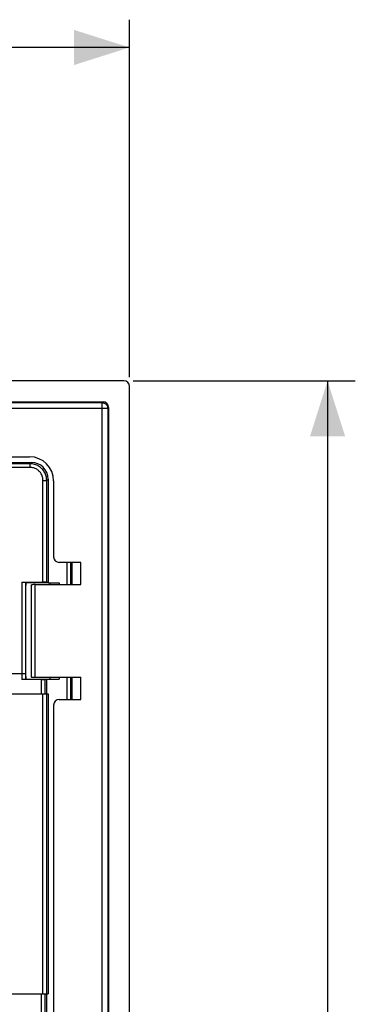
# Model space of a CAD drawing. Units: millimetres. Extents: x -130 to 88, y -44 to 66.
# Drawn here: x 70 to 88, y 10 to 64 of the extents above; entities that cross this region are included whole.
import ezdxf

# ---------------------------------------------------------------- set-up
doc = ezdxf.new("R2010")
doc.units = ezdxf.units.MM
doc.header["$LTSCALE"] = 19.36
doc.layers.get('0').update_dxf_attribs({"linetype": 'CONTINUOUS'})
for name, color, linetype in [('ASSI', 7, 'CONTINUOUS'), ('DRAFT', 7, 'CONTINUOUS'), ('RACCORDO', 7, 'CONTINUOUS'), ('SMUSSO', 7, 'CONTINUOUS')]:
    doc.layers.add(name, color=color, linetype=linetype)
doc.styles.get("Standard").update_dxf_attribs({"font": 'txt', "width": 0.8})
doc.dimstyles.new('DIMSTYLE_1', dxfattribs={"dimtxt": 3, "dimasz": 3, "dimexe": 1.5, "dimexo": 0.5, "dimgap": 0.75, "dimtad": 1, "dimtxsty": 'STANDARD', "dimblk": '_FILLED', "dimblk1": '_FILLED', "dimblk2": '_FILLED', "dimcen": 0.09, "dimazin": 2, "dimtfac": 1, "dimtofl": 0, "dimtmove": 0, "dimatfit": 3, "dimldrblk": '_FILLED', "dimfxl": 1, "dimtolj": 1, "dimarcsym": 0})

# ---------------------------------------------------------------- blocks, each defined once
blk = doc.blocks.new('_FILLED')
at = {"color": 0, "linetype": 'BYBLOCK'}
blk.add_solid([(0, 0), (-1, 0.317), (-1, -0.317)], dxfattribs=at)
blk = doc.blocks.new('*D0')
at = {"color": 7, "linetype": 'CONTINUOUS'}
for p, q in [((-78.15, 44.2), (-78.15, 63.5)), ((75.45, 44.2), (75.45, 63.5)), ((-78.15, 62), (-1.35, 62)), ((75.45, 62), (-1.35, 62))]:
    blk.add_line(p, q, dxfattribs=at)
at = {"color": 7, "linetype": 'CONTINUOUS', "xscale": 3, "yscale": 3, "zscale": 3, "rotation": 180}
blk.add_blockref('_FILLED', (-78.15, 62), dxfattribs=at)
at = {"color": 7, "linetype": 'CONTINUOUS', "xscale": 3, "yscale": 3, "zscale": 3}
blk.add_blockref('_FILLED', (75.45, 62), dxfattribs=at)
blk = doc.blocks.new('*D2')
at = {"color": 7, "linetype": 'CONTINUOUS'}
for p, q in [((75.65, 44), (87.65, 44)), ((86.15, 44), (86.15, 0)), ((86.15, -44), (86.15, 0)), ((75.65, -44), (87.65, -44))]:
    blk.add_line(p, q, dxfattribs=at)
at = {"color": 7, "linetype": 'CONTINUOUS', "xscale": 3, "yscale": 3, "zscale": 3}
for p, rotation in [((86.15, 44), 90), ((86.15, -44), 270)]:
    blk.add_blockref('_FILLED', p, dxfattribs=dict(at, rotation=rotation))

msp = doc.modelspace()

# ---------------------------------------------------------------- linework, layer by layer
at = {"color": 7, "linetype": 'CONTINUOUS'}
for p, q in [((-76.721, 42.87), (74.021, 42.87)), ((74.32, 42.571), (74.32, -42.571)), ((71.05, 27.1), (71.05, 10.9))]:
    msp.add_line(p, q, dxfattribs=at)
at = {"color": 250, "linetype": 'CONTINUOUS'}
for p, q in [((-76.675, 42.824), (73.975, 42.824)), ((73.975, 42.824), (74.021, 42.87)), ((73.975, -42.824), (73.975, 42.824)), ((74.274, 42.525), (74.32, 42.571)), ((-76.974, 42.525), (74.274, 42.525)), ((74.274, 42.525), (74.274, -42.525))]:
    msp.add_line(p, q, dxfattribs=at)
msp.add_lwpolyline([(73.975, 42.824), (74.001, 42.823), (74.027, 42.819), (74.052, 42.813), (74.077, 42.805), (74.101, 42.795), (74.124, 42.783), (74.146, 42.769), (74.166, 42.753), (74.186, 42.736), (74.203, 42.716), (74.219, 42.696), (74.233, 42.674), (74.245, 42.651), (74.255, 42.627), (74.263, 42.602), (74.269, 42.577), (74.273, 42.551), (74.274, 42.525)], dxfattribs=at)
at = {"color": 7, "linetype": 'CONTINUOUS'}
msp.add_ellipse((74.019, 42.569), major_axis=(0.214, 0.214), ratio=0.992433, start_param=-0.7816, end_param=0.7816, dxfattribs=at)
at = {"layer": 'ASSI', "color": 7, "linetype": 'CONTINUOUS'}
for p, q in [((75.15, 44), (-77.85, 44)), ((75.45, -43.7), (75.45, 43.7)), ((-76.721, 42.87), (74.021, 42.87)), ((74.32, 42.571), (74.32, -42.571)), ((49.15, 39.9), (70.05, 39.9)), ((71.35, 38.6), (71.35, 34.5)), ((72.813, 34.2), (71.65, 34.2)), ((72.813, 33), (72.813, 34.2)), ((70.129, 32.958), (70.147, 32.993)), ((70.129, 32.958), (70.129, 28.042)), ((70.347, 33), (72.813, 33)), ((70.129, 28.042), (70.147, 28.007)), ((70.347, 28), (72.813, 28)), ((72.813, 26.8), (72.813, 28)), ((71.65, 26.8), (72.813, 26.8)), ((71.35, 26.5), (71.35, 9.5))]:
    msp.add_line(p, q, dxfattribs=at)
at = {"layer": 'ASSI', "color": 250, "linetype": 'CONTINUOUS'}
for p, q in [((-76.675, 42.824), (73.975, 42.824)), ((73.975, 42.824), (74.021, 42.87)), ((73.975, -42.824), (73.975, 42.824)), ((74.274, 42.525), (74.32, 42.571)), ((-76.974, 42.525), (74.274, 42.525)), ((74.274, 42.525), (74.274, -42.525)), ((70.147, 28.007), (70.147, 32.993)), ((70.347, 28), (70.347, 33))]:
    msp.add_line(p, q, dxfattribs=at)
msp.add_lwpolyline([(73.975, 42.824), (74.001, 42.823), (74.027, 42.819), (74.052, 42.813), (74.077, 42.805), (74.101, 42.795), (74.124, 42.783), (74.146, 42.769), (74.166, 42.753), (74.186, 42.736), (74.203, 42.716), (74.219, 42.696), (74.233, 42.674), (74.245, 42.651), (74.255, 42.627), (74.263, 42.602), (74.269, 42.577), (74.273, 42.551), (74.274, 42.525)], dxfattribs=at)
at = {"layer": 'ASSI', "color": 7, "linetype": 'CONTINUOUS'}
for centre, major_axis, ratio, start_param, end_param in [((75.15, 43.7), (-0.212, -0.212), 0.999924, 2.356233, 3.926953), ((74.019, 42.569), (0.214, 0.214), 0.992433, -0.7816, 0.7816), ((70.05, 38.6), (0.92, 0.92), 0.999695, -0.785246, 0.785246), ((71.65, 34.5), (-0.212, -0.212), 0.999695, -0.785246, 0.785246), ((70.347, 32.993), (0.2, 0), 0.034921, 1.570796, 3.124139), ((70.347, 28.007), (0.2, 0), 0.034921, -3.124139, -1.570796), ((71.65, 26.5), (0.212, -0.212), 0.999695, 2.356347, 3.926839)]:
    msp.add_ellipse(centre, major_axis=major_axis, ratio=ratio, start_param=start_param, end_param=end_param, dxfattribs=at)
at = {"layer": 'DRAFT', "color": 7, "linetype": 'CONTINUOUS'}
for p, q in [((72.813, 33), (72.813, 34.2)), ((71.05, 33.1), (69.85, 33.1)), ((69.85, 33.1), (69.85, 32.958)), ((70.129, 32.958), (70.129, 28.042)), ((69.85, 28.042), (69.85, 27.9)), ((69.85, 27.9), (71.65, 27.9)), ((70.968, 27.9), (70.968, 27.1)), ((72.813, 26.8), (72.813, 28)), ((70.966, 10.9), (70.966, 9.8))]:
    msp.add_line(p, q, dxfattribs=at)
at = {"layer": 'RACCORDO', "color": 7, "linetype": 'CONTINUOUS'}
for p, q in [((75.15, 44), (-77.85, 44)), ((75.45, -43.7), (75.45, 43.7)), ((49.15, 39.9), (70.05, 39.9)), ((47.45, 39.6), (70.151, 39.6)), ((71.05, 38.701), (71.05, 33.1)), ((71.35, 38.6), (71.35, 34.5)), ((72.813, 34.2), (71.65, 34.2)), ((72.35, 33), (72.35, 34.2)), ((69.626, 33.128), (70.776, 33.128)), ((69.85, 33.1), (69.826, 33.124)), ((70.129, 32.958), (70.147, 32.993)), ((70.347, 33), (72.813, 33)), ((71.05, 33.1), (70.976, 33.125)), ((62.513, 28.2), (69.826, 28.2)), ((70.696, 27.873), (69.626, 27.873)), ((69.85, 27.9), (69.826, 27.876)), ((70.129, 28.042), (70.147, 28.007)), ((70.347, 28), (72.813, 28)), ((70.895, 27.876), (70.968, 27.9)), ((72.35, 26.8), (72.35, 28)), ((67.166, 27.1), (71.05, 27.1)), ((71.65, 26.8), (72.813, 26.8)), ((71.35, 26.5), (71.35, 9.5)), ((67.166, 10.9), (71.05, 10.9))]:
    msp.add_line(p, q, dxfattribs=at)
at = {"layer": 'RACCORDO', "color": 250, "linetype": 'CONTINUOUS'}
for p, q in [((70.077, 39.526), (47.475, 39.526)), ((70.151, 39.6), (70.077, 39.526)), ((70.077, 39.326), (70.077, 39.526)), ((70.077, 39.326), (47.478, 39.326)), ((70.776, 38.627), (70.976, 38.627)), ((70.776, 33.128), (70.776, 38.627)), ((71.05, 38.701), (70.976, 38.627)), ((70.976, 33.125), (70.976, 38.627)), ((72.061, 34.2), (72.061, 33)), ((72.26, 34.2), (72.26, 33)), ((69.626, 33.128), (69.626, 27.873)), ((69.826, 33.124), (69.826, 27.876)), ((70.147, 28.007), (70.147, 32.993)), ((70.347, 28), (70.347, 33)), ((70.696, 27.1), (70.696, 27.873)), ((70.895, 27.1), (70.895, 27.876)), ((72.061, 28), (72.061, 26.8)), ((72.26, 28), (72.26, 26.8)), ((70.776, 10.9), (70.776, 27.1)), ((70.976, 10.9), (70.976, 27.1)), ((70.694, 9.8), (70.694, 10.9)), ((70.894, 9.8), (70.894, 10.9))]:
    msp.add_line(p, q, dxfattribs=at)
for points in [[(70.976, 38.627), (70.974, 38.687), (70.968, 38.746), (70.959, 38.803), (70.946, 38.859), (70.929, 38.914), (70.909, 38.968), (70.886, 39.02), (70.859, 39.071), (70.829, 39.12), (70.796, 39.167), (70.76, 39.212), (70.721, 39.255), (70.679, 39.295), (70.636, 39.332), (70.589, 39.366), (70.541, 39.397), (70.49, 39.425), (70.437, 39.451), (70.382, 39.473), (70.324, 39.491), (70.264, 39.506), (70.203, 39.517), (70.141, 39.524), (70.077, 39.526)], [(70.776, 38.627), (70.775, 38.674), (70.77, 38.72), (70.763, 38.764), (70.753, 38.808), (70.74, 38.85), (70.724, 38.892), (70.706, 38.933), (70.685, 38.973), (70.662, 39.011), (70.636, 39.047), (70.608, 39.083), (70.578, 39.115), (70.546, 39.146), (70.512, 39.175), (70.476, 39.202), (70.438, 39.226), (70.399, 39.248), (70.358, 39.268), (70.314, 39.285), (70.269, 39.3), (70.223, 39.311), (70.176, 39.319), (70.127, 39.324), (70.077, 39.326)]]:
    msp.add_lwpolyline(points, dxfattribs=at)
at = {"layer": 'RACCORDO', "color": 7, "linetype": 'CONTINUOUS'}
for centre, major_axis, ratio, start_param, end_param in [((75.15, 43.7), (-0.212, -0.212), 0.999924, 2.356233, 3.926953), ((70.05, 38.6), (0.92, 0.92), 0.999695, -0.785246, 0.785246), ((70.149, 38.699), (0.638, 0.638), 0.997265, -0.784029, 0.784029), ((71.65, 34.5), (-0.212, -0.212), 0.999695, -0.785246, 0.785246), ((70.347, 32.993), (0.2, 0), 0.034921, 1.570796, 3.124139), ((70.776, 33.124), (0.2, 0), 0.017455, 0.05236, 1.570796), ((70.347, 28.007), (0.2, 0), 0.034921, -3.124139, -1.570796), ((70.696, 27.876), (0.2, 0), 0.017455, -1.570796, -0.05236), ((71.65, 26.5), (0.212, -0.212), 0.999695, 2.356347, 3.926839)]:
    msp.add_ellipse(centre, major_axis=major_axis, ratio=ratio, start_param=start_param, end_param=end_param, dxfattribs=at)
at = {"layer": 'SMUSSO', "color": 7, "linetype": 'CONTINUOUS'}
for p, q in [((71.05, 33.1), (71.65, 33.1)), ((71.153, 33.103), (71.153, 33)), ((71.65, 33.1), (71.65, 33)), ((71.153, 28), (71.153, 27.897)), ((71.65, 28), (71.65, 27.9))]:
    msp.add_line(p, q, dxfattribs=at)

# ---------------------------------------------------------------- dimensions: what is measured, and where the dimension line sits
at = {"color": 7, "linetype": 'CONTINUOUS'}
dim = msp.add_linear_dim(base=(75.45, 62), p1=(-78.15, 43.7), p2=(75.45, 43.7), dimstyle='DIMSTYLE_1', dxfattribs=at)
dim.commit()
dim.dimension.update_dxf_attribs({"geometry": '*D0', "text_midpoint": (-6.386, 62), "dimtype": 160})
dim = msp.add_linear_dim(base=(86.15, -44), p1=(75.15, 44), p2=(75.15, -44), angle=270, dimstyle='DIMSTYLE_1', dxfattribs=at)
dim.commit()
dim.dimension.update_dxf_attribs({"geometry": '*D2', "text_midpoint": (86.15, -2.357), "dimtype": 160})

doc.saveas('drawing.dxf')
